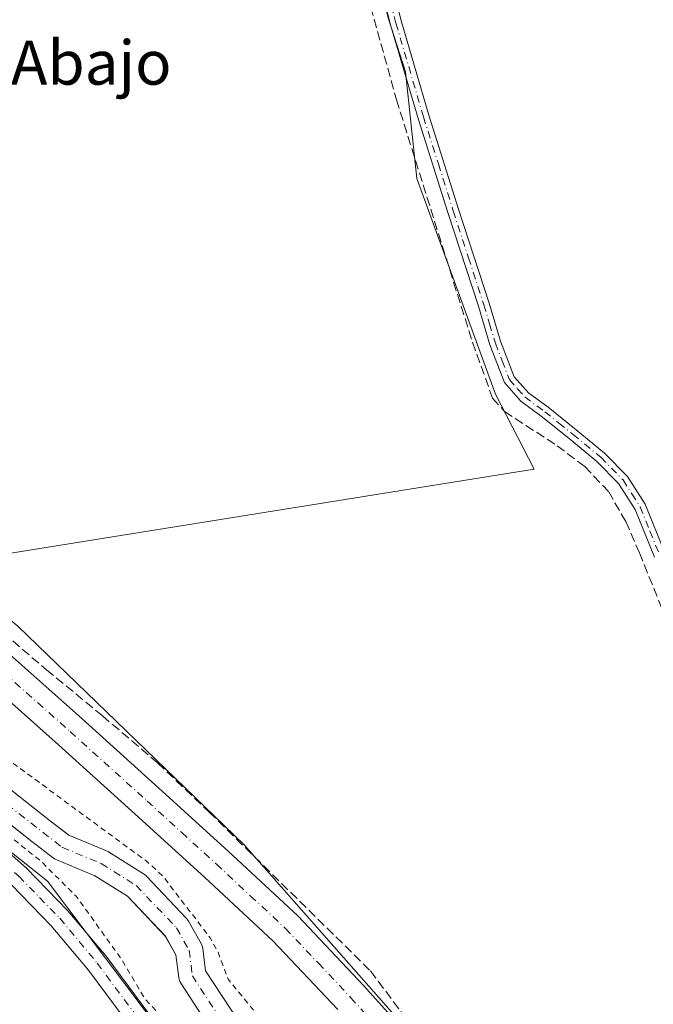
# Model space of a CAD drawing. Units: metres. Extents: x 566826 to 570294, y 4696366 to 4698713.
# Drawn here: x 567531 to 567646, y 4696741 to 4696919 of the extents above; entities that cross this region are included whole.
import ezdxf
from ezdxf.enums import TextEntityAlignment as Align

# ---------------------------------------------------------------- set-up
doc = ezdxf.new("R2010")
doc.units = ezdxf.units.M
doc.header["$MEASUREMENT"] = 0
for name, pattern in [('DGN Style 2', [1.648017, 0.98881, -0.659207]), ('DGN Style 3', [2.307223, 1.648017, -0.659207]), ('DGN Style 4', [2.638475, 1.318413, -0.659207, 0.001648, -0.659207])]:
    doc.linetypes.add(name, pattern=pattern)
for name, color, linetype, lineweight in [('Arbolado forestal CxS', 92, 'Continuous', 0), ('Camino Cxs', 7, 'Continuous', 0), ('Camino eje', 30, 'DGN Style 4', 13), ('Corriente artificial lineal', 4, 'DGN Style 3', 13), ('Corriente natural Cxs', 4, 'Continuous', 13), ('Corriente natural eje', 4, 'DGN Style 4', 0), ('Cultivos herbáceos CxS', 92, 'Continuous', 0), ('Cultivos leñosos CxS', 92, 'Continuous', 0), ('Curva de nivel auxiliar', 30, 'DGN Style 2', 0), ('Matorral CxS', 135, 'Continuous', 0), ('Pista no pavimentada Cxs', 111, 'Continuous', 0), ('Pista no pavimentada eje', 91, 'DGN Style 4', 0), ('Suelo desnudo CxS', 253, 'Continuous', 0), ('Texto cartográfico', 7, 'Continuous', 0)]:
    doc.layers.add(name, color=color, linetype=linetype, lineweight=lineweight)
doc.styles.add('Style-Arial', font='txt')

# ---------------------------------------------------------------- blocks, each defined once
blk = doc.blocks.new('*U12')
at = {"layer": 'Suelo desnudo CxS', "color": 253, "linetype": 'Continuous', "lineweight": 0}
for points in [[(567528.1821, 4696780.5207, 326.7782), (567536.3054, 4696774.1232, 326.4724), (567539.9533, 4696771.3188, 326.6359), (567546.7638, 4696768.4846, 327.282), (567547.0532, 4696768.3416, 327.3077), (567547.1282, 4696768.2965, 327.3116), (567553.4783, 4696764.3277, 327.2829), (567553.7602, 4696764.1228, 327.2684), (567553.9671, 4696763.9281, 327.2424), (567561.2696, 4696756.2288, 327.1007), (567561.3708, 4696756.1154, 327.0958), (567561.6248, 4696755.7513, 327.0501), (567563.9308, 4696751.6959, 326.6796), (567564.0738, 4696751.4008, 326.7105), (567564.177, 4696751.0895, 326.7162), (567564.2386, 4696750.7674, 326.6975), (567564.7391, 4696746.727, 326.3092), (567570.8544, 4696737.3453, 326.4227)], [(567566.6458, 4696734.6456, 326.3726), (567560.2347, 4696744.4809, 326.329), (567560.0527, 4696744.8126, 326.3184), (567559.9229, 4696745.168, 326.2856), (567559.848, 4696745.5389, 326.2334), (567559.3378, 4696749.658, 325.8717), (567557.4327, 4696753.0085, 325.6963), (567550.5583, 4696760.2564, 326.3886), (567544.6527, 4696763.9475, 326.7743), (567537.7293, 4696766.8287, 327.0803), (567537.4398, 4696766.9717, 327.0783), (567537.1661, 4696767.1548, 327.0577), (567533.2349, 4696770.1771, 326.7924), (567525.0333, 4696776.6361, 327.0248)]]:
    blk.add_polyline3d(points, dxfattribs=at)
blk = doc.blocks.new('*U18')
at = {"layer": 'Pista no pavimentada Cxs', "color": 111, "linetype": 'Continuous', "lineweight": 0}
for points in [[(567588.7201, 4696739.7101, 330.3623), (567576.9501, 4696752.1701, 329.3501), (567564.5401, 4696763.7401, 329.2532), (567551.9901, 4696775.1501, 329.321), (567538.0601, 4696787.7201, 329.6926), (567524.0201, 4696800.1701, 329.4895), (567513.0701, 4696808.9101, 329.4591), (567501.9401, 4696817.4501, 329.6423), (567490.6201, 4696827.0201, 329.5637), (567479.8001, 4696837.2301, 329.4793), (567473.1801, 4696844.5201, 329.4344), (567467.1401, 4696852.2401, 329.4737), (567456.0601, 4696868.5201, 329.7054), (567447.2101, 4696882.2601, 330.3684), (567439.2901, 4696896.4101, 330.3856), (567435.1301, 4696906.3501, 330.2644), (567428.5701, 4696925.5301, 330.3423)], [(567434.6001, 4696927.5701, 331.019), (567441.0801, 4696908.6101, 329.9798), (567445.0201, 4696899.2001, 329.9999), (567452.6701, 4696885.5501, 329.9956), (567461.3701, 4696872.0401, 329.8202), (567472.2801, 4696855.9901, 329.7206), (567478.0501, 4696848.6301, 329.7337), (567484.3501, 4696841.6901, 329.7261), (567494.8601, 4696831.7701, 329.4849), (567505.9401, 4696822.4101, 329.733), (567517.0001, 4696813.9201, 329.3824), (567528.1201, 4696805.0501, 329.2466), (567542.3101, 4696792.4701, 329.1384), (567556.2701, 4696779.8701, 329.2751), (567568.8501, 4696768.4201, 329.2096), (567581.4401, 4696756.6901, 329.9356), (567593.4001, 4696744.0201, 330.0133), (567604.7801, 4696731.3701, 328.851)]]:
    blk.add_polyline3d(points, dxfattribs=at)

msp = doc.modelspace()

# ---------------------------------------------------------------- linework, layer by layer
at = {"layer": 'Arbolado forestal CxS', "color": 92, "linetype": 'Continuous', "lineweight": 0}
for points in [[(567496.57, 4696704.35, 328.95), (567417.31, 4696752.69, 329.31), (567362.33, 4696873.9, 329.72), (567353.01, 4696960.61, 330.25), (567393.98, 4696971.79, 330.56), (567410.64, 4696906.41, 330.43), (567433.22, 4696866.21, 330.14), (567454.13, 4696836.33, 329.94), (567476.01, 4696812.95, 329.87), (567483.9, 4696804.51, 329.56), (567536.04, 4696762.98, 328.82), (567581.8, 4696702.28, 327.64)], [(567393.98, 4696971.79, 330.56), (567410.64, 4696906.41, 330.43), (567433.22, 4696866.21, 330.14), (567454.13, 4696836.33, 329.94), (567476.01, 4696812.95, 329.87), (567483.9, 4696804.51, 329.56), (567536.04, 4696762.98, 328.82), (567581.8, 4696702.28, 327.64), (567598.82, 4696678.85, 327.79), (567606.55, 4696654.23, 327.45), (567605.58, 4696631.59, 326.99), (567597.96, 4696596.51, 327.55), (567582.72, 4696584.31, 328.14), (567574.5, 4696555.08, 327.93), (567569, 4696535.5, 327.77), (567555.98, 4696520.91, 326.83), (567532.42, 4696514.15, 326.72), (567511.83, 4696504.85, 327.67)]]:
    msp.add_polyline3d(points, dxfattribs=at)
at = {"layer": 'Camino Cxs', "color": 7, "linetype": 'Continuous', "lineweight": 0}
for points in [[(567556.62, 4696729.22, 348.45), (567543.48, 4696746.86, 348.22), (567536.75, 4696754.89, 343.03), (567529.46, 4696762.41, 344.45), (567516.38, 4696773.86, 345.88), (567503.22, 4696785.2, 347.75), (567487.16, 4696800.18, 347.8), (567471.61, 4696815.72, 335.09), (567457.83, 4696831.37, 349.43), (567444.73, 4696847.6, 349.33), (567435.96, 4696858.96, 346.65), (567427.77, 4696870.76, 348.52), (567419.97, 4696884.45, 345.69), (567413.5, 4696898.8, 349.65), (567406.45, 4696916.9, 351.87), (567400.25, 4696935.28, 352.15), (567395.43, 4696951.44, 350.34), (567390.9, 4696967.47, 341.05)], [(567404.14, 4696936.51, 345.33), (567410.29, 4696918.29, 342.99), (567417.26, 4696900.38, 340.29), (567423.61, 4696886.3, 336.99), (567431.22, 4696872.94, 337.99), (567439.26, 4696861.37, 336.86), (567447.93, 4696850.12, 340.39), (567460.95, 4696834, 339.46), (567474.58, 4696818.52, 330.28), (567490, 4696803.11, 338.09), (567505.95, 4696788.23, 338.21), (567519.06, 4696776.94, 337.01), (567532.28, 4696765.37, 334.64), (567539.78, 4696757.62, 336.89), (567546.68, 4696749.39, 343.58), (567559.89, 4696731.66, 340.25)], [(567404.14, 4696936.51, 345.33), (567410.29, 4696918.29, 342.99), (567417.26, 4696900.38, 340.29), (567423.61, 4696886.3, 336.99), (567431.22, 4696872.94, 337.99), (567439.26, 4696861.37, 336.86), (567447.93, 4696850.12, 340.39), (567460.95, 4696834, 339.46), (567474.58, 4696818.52, 330.28), (567490, 4696803.11, 338.09), (567505.95, 4696788.23, 338.21), (567519.06, 4696776.94, 337.01), (567532.28, 4696765.37, 334.64), (567539.78, 4696757.62, 336.89), (567546.68, 4696749.39, 343.58), (567559.89, 4696731.66, 340.25)], [(567556.62, 4696729.22, 348.45), (567543.48, 4696746.86, 348.22), (567536.75, 4696754.89, 343.03), (567529.46, 4696762.41, 344.45), (567516.38, 4696773.86, 345.88), (567503.22, 4696785.2, 347.75), (567487.16, 4696800.18, 347.8), (567471.61, 4696815.72, 335.09), (567457.83, 4696831.37, 349.43), (567444.73, 4696847.6, 349.33), (567435.96, 4696858.96, 346.65), (567427.77, 4696870.76, 348.52), (567419.97, 4696884.45, 345.69), (567413.5, 4696898.8, 349.65), (567406.45, 4696916.9, 351.87), (567400.25, 4696935.28, 352.15)], [(567646.11, 4696821.73, 328.63), (567642.62, 4696830.38, 328.66), (567639.62, 4696835.07, 328.56), (567635.7, 4696839.08, 328.58), (567630.67, 4696843.21, 328.71), (567625.59, 4696847.27, 329.27), (567621.91, 4696850.01, 329.41), (567618.94, 4696853.35, 328.93), (567616.3, 4696860.19, 328.79), (567614.2, 4696867.18, 328.74), (567608.67, 4696884.18, 328.82), (567603.26, 4696901.22, 328.79), (567598.27, 4696918.23, 328.98), (567593.85, 4696935.4, 328.98)], [(567646.11, 4696821.73, 328.63), (567642.62, 4696830.38, 328.66), (567639.62, 4696835.07, 328.56), (567635.7, 4696839.08, 328.58), (567630.67, 4696843.21, 328.71), (567625.59, 4696847.27, 329.27), (567621.91, 4696850.01, 329.41), (567618.94, 4696853.35, 328.93), (567616.3, 4696860.19, 328.79), (567614.2, 4696867.18, 328.74), (567608.67, 4696884.18, 328.82), (567603.26, 4696901.22, 328.79), (567598.27, 4696918.23, 328.98), (567593.85, 4696935.4, 328.98)], [(567595.83, 4696935.87, 329.04), (567600.23, 4696918.77, 328.84), (567605.2, 4696901.82, 328.71), (567610.61, 4696884.8, 328.75), (567616.14, 4696867.78, 328.6), (567618.23, 4696860.85, 328.61), (567620.7, 4696854.43, 328.7), (567623.3, 4696851.52, 328.84), (567626.84, 4696848.88, 328.78), (567631.95, 4696844.79, 328.54), (567637.08, 4696840.58, 328.41), (567641.23, 4696836.34, 328.38), (567644.43, 4696831.31, 328.5), (567648, 4696822.49, 328.48)], [(567595.83, 4696935.87, 329.04), (567600.23, 4696918.77, 328.84), (567605.2, 4696901.82, 328.71), (567610.61, 4696884.8, 328.75), (567616.14, 4696867.78, 328.6), (567618.23, 4696860.85, 328.61), (567620.7, 4696854.43, 328.7), (567623.3, 4696851.52, 328.84), (567626.84, 4696848.88, 328.78), (567631.95, 4696844.79, 328.54), (567637.08, 4696840.58, 328.41), (567641.23, 4696836.34, 328.38), (567644.43, 4696831.31, 328.5), (567648, 4696822.49, 328.48)]]:
    msp.add_polyline3d(points, dxfattribs=at)
at = {"layer": 'Camino eje', "color": 30, "linetype": 'DGN Style 4', "lineweight": 13}
for points in [[(567402.2, 4696935.9, 351.19), (567408.37, 4696917.6, 348.87), (567411.86, 4696908.64, 346.97), (567415.38, 4696899.59, 345.37), (567421.79, 4696885.38, 341.66), (567429.5, 4696871.85, 343.92), (567433.59, 4696865.95, 343.55), (567437.61, 4696860.17, 342.29), (567442, 4696854.49, 345.25), (567446.33, 4696848.86, 345.45), (567452.84, 4696840.8, 344.02), (567459.39, 4696832.69, 345.3), (567473.1, 4696817.12, 331.56), (567488.58, 4696801.65, 343.62), (567504.59, 4696786.72, 343.62), (567511.17, 4696781.05, 344.34), (567517.72, 4696775.4, 341.86), (567530.87, 4696763.89, 339.35), (567534.62, 4696760.02, 340.45), (567538.27, 4696756.26, 339.14), (567545.08, 4696748.13, 345.73), (567558.26, 4696730.44, 345.17)], [(567594.84, 4696935.64, 329.01), (567599.25, 4696918.5, 328.91), (567604.23, 4696901.52, 328.75), (567606.94, 4696893, 328.81), (567609.64, 4696884.49, 328.79), (567612.41, 4696875.99, 328.75), (567615.17, 4696867.48, 328.67), (567616.22, 4696864.02, 328.66), (567617.27, 4696860.52, 328.68), (567618.5, 4696857.31, 328.72), (567619.82, 4696853.89, 328.81), (567621.31, 4696852.22, 328.81), (567622.61, 4696850.77, 329.12), (567626.22, 4696848.08, 329), (567628.77, 4696846.03, 328.73), (567631.31, 4696844, 328.62), (567636.39, 4696839.83, 328.5), (567640.43, 4696835.71, 328.47), (567642.03, 4696833.19, 328.52), (567643.53, 4696830.85, 328.58), (567645.31, 4696826.44, 328.58), (567647.06, 4696822.11, 328.56)]]:
    msp.add_polyline3d(points, dxfattribs=at)
at = {"layer": 'Corriente artificial lineal', "color": 4, "linetype": 'DGN Style 3', "lineweight": 13}
for points in [[(567549.63, 4697107.56, 329.53), (567557.37, 4697081.06, 329.55), (567567.48, 4697049.45, 329.41), (567571.49, 4697033.73, 329.31), (567574.65, 4697017.83, 329.37), (567576.28, 4697006.03, 328.86), (567578.11, 4696994.28, 329.07), (567589.43, 4696942.95, 328.84), (567594.05, 4696923.69, 329.07), (567599.35, 4696904.61, 328.94), (567613.12, 4696860.69, 328.7), (567616.76, 4696850.54, 328.73), (567618.94, 4696848.13, 328.64), (567628.47, 4696841.9, 328.73), (567633.51, 4696838.14, 328.7), (567637.82, 4696833.58, 328.69), (567640.91, 4696828.17, 328.7), (567643.38, 4696822.5, 328.65), (567655.16, 4696793.51, 328.63)], [(567436.33, 4696927.42, 330.01), (567442.93, 4696911.32, 329.86), (567447.22, 4696901.55, 329.73), (567450.83, 4696894.69, 329.79), (567457.08, 4696884.9, 329.82), (567463.86, 4696875.43, 329.46), (567472.57, 4696863.79, 329.43), (567481.59, 4696852.39, 329.3), (567488.62, 4696843.88, 329.39), (567496.18, 4696835.88, 329.32), (567505, 4696827.88, 329.18), (567513.98, 4696820.07, 329.09), (567535.86, 4696801.32, 329.01), (567546.02, 4696792.96, 328.91), (567556.02, 4696784.43, 328.91), (567565.34, 4696775.54, 328.98), (567594.62, 4696746.73, 328.93), (567604.41, 4696733.67, 328.75)]]:
    msp.add_polyline3d(points, dxfattribs=at)
at = {"layer": 'Corriente natural Cxs', "color": 4, "linetype": 'Continuous', "lineweight": 13}
for points in [[(567528.18, 4696780.52, 326.78), (567536.31, 4696774.12, 326.47), (567539.95, 4696771.32, 326.64), (567546.76, 4696768.48, 327.28), (567547.05, 4696768.34, 327.31), (567547.13, 4696768.3, 327.31), (567553.48, 4696764.33, 327.28), (567553.76, 4696764.12, 327.27), (567553.97, 4696763.93, 327.24), (567561.27, 4696756.23, 327.1), (567561.37, 4696756.12, 327.1), (567561.62, 4696755.75, 327.05), (567563.93, 4696751.7, 326.68), (567564.07, 4696751.4, 326.71), (567564.18, 4696751.09, 326.72), (567564.24, 4696750.77, 326.7), (567564.74, 4696746.73, 326.31), (567570.85, 4696737.35, 326.42)], [(567528.18, 4696780.52, 326.78), (567536.31, 4696774.12, 326.47), (567539.95, 4696771.32, 326.64), (567546.76, 4696768.48, 327.28), (567547.05, 4696768.34, 327.31), (567547.13, 4696768.3, 327.31), (567553.48, 4696764.33, 327.28), (567553.76, 4696764.12, 327.27), (567553.97, 4696763.93, 327.24), (567561.27, 4696756.23, 327.1), (567561.37, 4696756.12, 327.1), (567561.62, 4696755.75, 327.05), (567563.93, 4696751.7, 326.68), (567564.07, 4696751.4, 326.71), (567564.18, 4696751.09, 326.72), (567564.24, 4696750.77, 326.7), (567564.74, 4696746.73, 326.31), (567570.85, 4696737.35, 326.42)], [(567566.65, 4696734.65, 326.37), (567560.23, 4696744.48, 326.33), (567560.05, 4696744.81, 326.32), (567559.92, 4696745.17, 326.29), (567559.85, 4696745.54, 326.23), (567559.34, 4696749.66, 325.87), (567557.43, 4696753.01, 325.7), (567550.56, 4696760.26, 326.39), (567544.65, 4696763.95, 326.77), (567537.73, 4696766.83, 327.08), (567537.44, 4696766.97, 327.08), (567537.17, 4696767.15, 327.06), (567533.23, 4696770.18, 326.79), (567525.03, 4696776.64, 327.02)], [(567566.65, 4696734.65, 326.37), (567560.23, 4696744.48, 326.33), (567560.05, 4696744.81, 326.32), (567559.92, 4696745.17, 326.29), (567559.85, 4696745.54, 326.23), (567559.34, 4696749.66, 325.87), (567557.43, 4696753.01, 325.7), (567550.56, 4696760.26, 326.39), (567544.65, 4696763.95, 326.77), (567537.73, 4696766.83, 327.08), (567537.44, 4696766.97, 327.08), (567537.17, 4696767.15, 327.06), (567533.23, 4696770.18, 326.79), (567525.03, 4696776.64, 327.02)]]:
    msp.add_polyline3d(points, dxfattribs=at)
at = {"layer": 'Corriente natural eje', "color": 4, "linetype": 'DGN Style 4', "lineweight": 0}
msp.add_polyline3d([(567526.58, 4696778.6, 326.46), (567538.69, 4696769.14, 326.54), (567545.8, 4696766.18, 326.72), (567552.15, 4696762.21, 326.2), (567559.46, 4696754.51, 326.19), (567561.76, 4696750.46, 325.79), (567562.33, 4696745.85, 325.62), (567568.76, 4696735.98, 325.96)], dxfattribs=at)
at = {"layer": 'Cultivos herbáceos CxS', "color": 92, "linetype": 'Continuous', "lineweight": 0}
for points in [[(567943.27, 4696536.24, 326.73), (567686.94, 4696514.95, 327.84), (567688.36, 4696558.78, 328.02), (567686.06, 4696662.17, 328.15), (567633.76, 4696656.95, 328.68), (567635.42, 4696661.91, 328.55), (567641.08, 4696680.33, 328.79), (567639.67, 4696700.15, 328.62), (567614.19, 4696721.4, 328.88), (567571.73, 4696769.55, 328.84), (567530.68, 4696809.21, 328.91), (567516.89, 4696820.46, 329.01), (567624.31, 4696837.64, 328.82), (567617.32, 4696851.29, 328.71), (567603.03, 4696890.35, 328.88), (567600.96, 4696909.68, 328.9), (567597.88, 4696919.29, 328.82), (567579.5, 4696989.98, 329.24), (567428.02, 4696959.94, 329.83), (567415.05, 4697000.71, 329.92), (567393.82, 4697088.52, 330.36), (567393.41, 4697090.19, 330.35)], [(567516.89, 4696820.46, 329.01), (567624.31, 4696837.64, 328.82), (567617.32, 4696851.29, 328.71), (567603.03, 4696890.35, 328.88), (567600.96, 4696909.68, 328.9), (567597.88, 4696919.29, 328.82), (567579.5, 4696989.98, 329.24), (567428.02, 4696959.94, 329.83)], [(567516.89, 4696820.46, 329.01), (567530.68, 4696809.21, 328.91), (567571.73, 4696769.55, 328.84), (567614.19, 4696721.4, 328.88), (567639.67, 4696700.15, 328.62), (567641.08, 4696680.33, 328.79), (567635.42, 4696661.91, 328.55), (567633.76, 4696656.95, 328.68)]]:
    msp.add_polyline3d(points, dxfattribs=at)
at = {"layer": 'Cultivos leñosos CxS', "color": 92, "linetype": 'Continuous', "lineweight": 0}
msp.add_polyline3d([(567516.89, 4696820.46, 329.01), (567492.47, 4696840.37, 329.35), (567461.59, 4696883.25, 329.47), (567450.44, 4696898.73, 329.61), (567434.87, 4696938.39, 329.72), (567428.02, 4696959.94, 329.83), (567579.5, 4696989.98, 329.24), (567597.88, 4696919.29, 328.82), (567600.96, 4696909.68, 328.9), (567603.03, 4696890.35, 328.88), (567617.32, 4696851.29, 328.71), (567624.31, 4696837.64, 328.82)], close=True, dxfattribs=at)
msp.add_polyline3d([(567516.89, 4696820.46, 329.01), (567624.31, 4696837.64, 328.82), (567617.32, 4696851.29, 328.71), (567603.03, 4696890.35, 328.88), (567600.96, 4696909.68, 328.9), (567597.88, 4696919.29, 328.82), (567579.5, 4696989.98, 329.24), (567428.02, 4696959.94, 329.83)], dxfattribs=at)
at = {"layer": 'Curva de nivel auxiliar', "color": 30, "linetype": 'DGN Style 2', "lineweight": 0, "elevation": 327.5, "flags": 128}
msp.add_lwpolyline([(567536.94, 4696373.07), (567537.66, 4696379.2), (567540.08, 4696388.25), (567541.57, 4696398.15), (567544.28, 4696408.37), (567544.91, 4696415.32), (567543.9, 4696418.93), (567540.44, 4696431.76), (567535.9, 4696441.98), (567527.21, 4696457.43), (567525.66, 4696459.63), (567522.78, 4696462.74), (567521.35, 4696465.15), (567517.28, 4696480.74), (567516.65, 4696489.02), (567513.63, 4696494.86), (567510.27, 4696500.14), (567509.51, 4696502.7), (567509.65, 4696505.46), (567511.53, 4696510.97), (567513.27, 4696513.62), (567518.1, 4696518.07), (567523.28, 4696523.74), (567530.92, 4696530.17), (567536.18, 4696535.24), (567538.94, 4696537.2), (567543.35, 4696539.11), (567551.32, 4696540.08), (567561.72, 4696539.08), (567565.37, 4696537.97), (567570.17, 4696537.52), (567571.71, 4696538.13), (567573.61, 4696539.53), (567576.4, 4696543.13), (567577.19, 4696544.82), (567577.36, 4696546.11), (567576.22, 4696549.63), (567576.24, 4696550.67), (567579.35, 4696557.19), (567585.36, 4696572.78), (567588.41, 4696578.06), (567598.95, 4696593.38), (567602.08, 4696599.98), (567603.82, 4696605.44), (567604.96, 4696617.14), (567605.05, 4696627.61), (567605.91, 4696635.4), (567605.13, 4696643.46), (567606.5, 4696665.3), (567606.26, 4696669.96), (567604.69, 4696674.9), (567601.53, 4696680.52), (567585.62, 4696699.75), (567574.91, 4696714.13), (567570.01, 4696721.89), (567563.42, 4696731.13), (567553.72, 4696741.67), (567549.31, 4696749.11), (567541.24, 4696760.28), (567534.75, 4696766.73), (567529.15, 4696771.16), (567523.51, 4696776.91), (567519.26, 4696780.29), (567518.2, 4696781.33), (567511.7, 4696787.07), (567511.69, 4696787.08), (567511.63, 4696787.13), (567511.62, 4696787.14), (567499.42, 4696798.64), (567499.41, 4696798.65), (567499.37, 4696798.69), (567499.36, 4696798.7), (567489.11, 4696808.8), (567489.1, 4696808.81), (567489.04, 4696808.87), (567489.03, 4696808.88), (567479.12, 4696819.33), (567479.1, 4696819.35), (567479, 4696819.47), (567478.99, 4696819.48), (567478.98, 4696819.49), (567468.56, 4696831.92), (567468.55, 4696831.94), (567468.49, 4696832.01), (567468.48, 4696832.02), (567458.54, 4696844.8), (567458.52, 4696844.83), (567458.51, 4696844.84), (567458.36, 4696845.05), (567458.33, 4696845.09), (567457.19, 4696846.92), (567453.16, 4696852.2), (567448.46, 4696857.06), (567447.63, 4696857.21), (567447.59, 4696857.21), (567447.55, 4696857.22), (567447.13, 4696857.34), (567447.09, 4696857.35), (567447.01, 4696857.38), (567446.78, 4696857.47), (567446.78, 4696857.48), (567446.74, 4696857.49), (567445.03, 4696858.31), (567444.99, 4696858.33), (567444.82, 4696858.42), (567444.73, 4696858.48), (567444.45, 4696858.67), (567444.39, 4696858.71), (567442.9, 4696859.87), (567442.89, 4696859.88), (567442.84, 4696859.92), (567442.57, 4696860.17), (567442.46, 4696860.28), (567442.23, 4696860.57), (567442.19, 4696860.61), (567442.18, 4696860.63), (567439.22, 4696864.87), (567439.2, 4696864.9), (567439.08, 4696865.08), (567439.07, 4696865.11), (567439.05, 4696865.13), (567439.02, 4696865.19), (567439.01, 4696865.2), (567436.59, 4696869.67), (567436.58, 4696869.69), (567436.55, 4696869.76), (567436.54, 4696869.77), (567430.15, 4696882.53), (567430.15, 4696882.54), (567430.12, 4696882.6), (567430.12, 4696882.61), (567425.36, 4696892.69), (567424.06, 4696895.17), (567421.9, 4696901.35), (567417.42, 4696912.3), (567414.65, 4696922.09), (567413.74, 4696924.68), (567408.3, 4696947.52), (567403.49, 4696964.3), (567399.68, 4696974.94), (567398.84, 4696979.08), (567393.68, 4696997.57), (567391.13, 4697005.99), (567388.47, 4697014.91), (567384.93, 4697025.7), (567381.75, 4697037.19), (567379.71, 4697045.73), (567377.52, 4697055.97), (567375.88, 4697066.82), (567374.09, 4697078.8), (567373.34, 4697082.07), (567371.91, 4697085.6), (567371.33, 4697088.41), (567371.7, 4697089.79), (567372.49, 4697090.58), (567373.4, 4697091.01), (567374.43, 4697091.33), (567374.95, 4697091.41), (567375.94, 4697091.25), (567376.69, 4697090.97), (567377.29, 4697089.94), (567377.96, 4697088.19), (567379.05, 4697084.97), (567381.49, 4697075.44), (567382.39, 4697068.67), (567384.35, 4697059.01), (567387.46, 4697042.35), (567391.74, 4697027.44), (567394.98, 4697018.02), (567397.84, 4697007.24), (567399.83, 4697001.98), (567402.04, 4696992.48), (567403.02, 4696986.85), (567405.73, 4696976.28), (567409.95, 4696964.06), (567411.84, 4696957.41), (567414.85, 4696949.92), (567420.91, 4696926.67), (567422.53, 4696921.43), (567427.27, 4696908.57), (567431.54, 4696899.4), (567434.03, 4696892.85), (567441.97, 4696878.9), (567463.85, 4696853), (567473.83, 4696838.49), (567490.06, 4696820.59), (567500.25, 4696811.22), (567512.13, 4696802.11), (567521.7, 4696791.7), (567529.96, 4696784.27), (567553.89, 4696766.71), (567556.91, 4696763.98), (567565.54, 4696752.75), (567566.99, 4696750.11), (567568.82, 4696745.22), (567575.04, 4696737.62), (567579.81, 4696728.6), (567589.33, 4696714.12), (567593.06, 4696709.3), (567604.84, 4696696.86), (567611.66, 4696687.3), (567613.37, 4696684.32), (567614.99, 4696680.59), (567615.59, 4696677.94), (567616.55, 4696674.7), (567616.55, 4696674.68), (567616.58, 4696674.59), (567616.58, 4696674.57), (567618.81, 4696665.84), (567618.82, 4696665.77), (567618.82, 4696665.76), (567618.89, 4696665.37), (567618.9, 4696665.29), (567618.91, 4696665.21), (567618.91, 4696664.81), (567618.91, 4696664.8), (567618.91, 4696664.73), (567618.52, 4696659.23), (567618.86, 4696657.07), (567618.06, 4696647.37), (567618.18, 4696642.26), (567617.88, 4696637.79), (567619.25, 4696627.63), (567619.3, 4696613.97), (567618.78, 4696602.58), (567617.56, 4696595.28), (567615.16, 4696586.71), (567613.48, 4696583.42), (567608.32, 4696576.26), (567604.45, 4696564.58), (567604.6, 4696562.78), (567605.47, 4696561.21), (567610.32, 4696557.56), (567611.13, 4696556.37), (567611.11, 4696555.55), (567610.19, 4696554.43), (567609.23, 4696553.94), (567604.05, 4696554.11), (567602.56, 4696553.51), (567602.01, 4696552.63), (567602.29, 4696551.89), (567602.98, 4696551.52), (567607.24, 4696550.73), (567608.72, 4696549.78), (567609.45, 4696548.16)], dxfattribs=at)
at = {"layer": 'Matorral CxS', "color": 135, "linetype": 'Continuous', "lineweight": 0}
for points in [[(567581.8, 4696702.28, 327.64), (567536.04, 4696762.98, 328.82), (567483.9, 4696804.51, 329.56), (567476.01, 4696812.95, 329.87), (567454.13, 4696836.33, 329.94), (567433.22, 4696866.21, 330.14), (567410.64, 4696906.41, 330.43), (567393.98, 4696971.79, 330.56), (567384.04, 4697010.78, 330.37), (567364.88, 4697082.13, 330.61), (567337.22, 4697144.58, 331.24)], [(567393.41, 4697090.19, 330.35), (567393.82, 4697088.52, 330.36), (567415.05, 4697000.71, 329.92), (567428.02, 4696959.94, 329.83), (567434.87, 4696938.39, 329.72), (567450.44, 4696898.73, 329.61), (567461.59, 4696883.25, 329.47), (567492.47, 4696840.37, 329.35), (567516.89, 4696820.46, 329.01), (567530.68, 4696809.21, 328.91), (567571.73, 4696769.55, 328.84), (567614.19, 4696721.4, 328.88)], [(567393.98, 4696971.79, 330.56), (567410.64, 4696906.41, 330.43), (567433.22, 4696866.21, 330.14), (567454.13, 4696836.33, 329.94), (567476.01, 4696812.95, 329.87), (567483.9, 4696804.51, 329.56), (567536.04, 4696762.98, 328.82), (567581.8, 4696702.28, 327.64), (567598.82, 4696678.85, 327.79), (567606.55, 4696654.23, 327.45), (567605.58, 4696631.59, 326.99), (567597.96, 4696596.51, 327.55), (567582.72, 4696584.31, 328.14), (567574.5, 4696555.08, 327.93), (567569, 4696535.5, 327.77), (567555.98, 4696520.91, 326.83), (567532.42, 4696514.15, 326.72), (567511.83, 4696504.85, 327.67)], [(567516.89, 4696820.46, 329.01), (567530.68, 4696809.21, 328.91), (567571.73, 4696769.55, 328.84), (567614.19, 4696721.4, 328.88), (567639.67, 4696700.15, 328.62), (567641.08, 4696680.33, 328.79), (567635.42, 4696661.91, 328.55), (567633.76, 4696656.95, 328.68)], [(567570.85, 4696737.35, 326.42), (567564.74, 4696746.73, 326.31), (567564.24, 4696750.77, 326.7), (567564.18, 4696751.09, 326.72), (567564.07, 4696751.4, 326.71), (567563.93, 4696751.7, 326.68), (567561.62, 4696755.75, 327.05), (567561.37, 4696756.12, 327.1), (567561.27, 4696756.23, 327.1), (567553.97, 4696763.93, 327.24), (567553.76, 4696764.12, 327.27), (567553.48, 4696764.33, 327.28), (567547.13, 4696768.3, 327.31), (567547.05, 4696768.34, 327.31), (567546.76, 4696768.48, 327.28), (567539.95, 4696771.32, 326.64), (567536.31, 4696774.12, 326.47), (567528.18, 4696780.52, 326.78)], [(567528.18, 4696780.52, 326.78), (567536.31, 4696774.12, 326.47), (567539.95, 4696771.32, 326.64), (567546.76, 4696768.48, 327.28), (567547.05, 4696768.34, 327.31), (567547.13, 4696768.3, 327.31), (567553.48, 4696764.33, 327.28), (567553.76, 4696764.12, 327.27), (567553.97, 4696763.93, 327.24), (567561.27, 4696756.23, 327.1), (567561.37, 4696756.12, 327.1), (567561.62, 4696755.75, 327.05), (567563.93, 4696751.7, 326.68), (567564.07, 4696751.4, 326.71), (567564.18, 4696751.09, 326.72), (567564.24, 4696750.77, 326.7), (567564.74, 4696746.73, 326.31), (567570.85, 4696737.35, 326.42)], [(567525.03, 4696776.64, 327.02), (567533.23, 4696770.18, 326.79), (567537.17, 4696767.15, 327.06), (567537.44, 4696766.97, 327.08), (567537.73, 4696766.83, 327.08), (567544.65, 4696763.95, 326.77), (567550.56, 4696760.26, 326.39), (567557.43, 4696753.01, 325.7), (567559.34, 4696749.66, 325.87), (567559.85, 4696745.54, 326.23), (567559.92, 4696745.17, 326.29), (567560.05, 4696744.81, 326.32), (567560.23, 4696744.48, 326.33), (567566.65, 4696734.65, 326.37)], [(567525.03, 4696776.64, 327.02), (567533.23, 4696770.18, 326.79), (567537.17, 4696767.15, 327.06), (567537.44, 4696766.97, 327.08), (567537.73, 4696766.83, 327.08), (567544.65, 4696763.95, 326.77), (567550.56, 4696760.26, 326.39), (567557.43, 4696753.01, 325.7), (567559.34, 4696749.66, 325.87), (567559.85, 4696745.54, 326.23), (567559.92, 4696745.17, 326.29), (567560.05, 4696744.81, 326.32), (567560.23, 4696744.48, 326.33), (567566.65, 4696734.65, 326.37)]]:
    msp.add_polyline3d(points, dxfattribs=at)
at = {"layer": 'Pista no pavimentada Cxs', "color": 111, "linetype": 'Continuous', "lineweight": 0}
for points in [[(567434.6, 4696927.57, 331.02), (567441.08, 4696908.61, 329.98), (567445.02, 4696899.2, 330), (567452.67, 4696885.55, 330), (567461.37, 4696872.04, 329.82), (567472.28, 4696855.99, 329.72), (567478.05, 4696848.63, 329.73), (567484.35, 4696841.69, 329.73), (567494.86, 4696831.77, 329.48), (567505.94, 4696822.41, 329.73), (567517, 4696813.92, 329.38), (567528.12, 4696805.05, 329.25), (567542.31, 4696792.47, 329.14), (567556.27, 4696779.87, 329.28), (567568.85, 4696768.42, 329.21), (567581.44, 4696756.69, 329.94), (567593.4, 4696744.02, 330.01), (567604.78, 4696731.37, 328.85)], [(567588.72, 4696739.71, 330.36), (567576.95, 4696752.17, 329.35), (567564.54, 4696763.74, 329.25), (567551.99, 4696775.15, 329.32), (567538.06, 4696787.72, 329.69), (567524.02, 4696800.17, 329.49), (567513.07, 4696808.91, 329.46), (567501.94, 4696817.45, 329.64), (567490.62, 4696827.02, 329.56), (567479.8, 4696837.23, 329.48), (567473.18, 4696844.52, 329.43), (567467.14, 4696852.24, 329.47), (567456.06, 4696868.52, 329.71), (567447.21, 4696882.26, 330.37), (567439.29, 4696896.41, 330.39), (567435.13, 4696906.35, 330.26), (567428.57, 4696925.53, 330.34)]]:
    msp.add_polyline3d(points, dxfattribs=at)
at = {"layer": 'Pista no pavimentada eje', "color": 91, "linetype": 'DGN Style 4', "lineweight": 0}
msp.add_polyline3d([(567526.07, 4696802.61, 329.49), (567540.19, 4696790.1, 329.37), (567554.13, 4696777.51, 329.33), (567560.41, 4696771.81, 329.2), (567566.7, 4696766.08, 329.34), (567572.9, 4696760.3, 330.11), (567579.2, 4696754.43, 329.78), (567585.18, 4696748.1, 329.55), (567591.06, 4696741.87, 330.11), (567596.75, 4696735.54, 329.39)], dxfattribs=at)
at = {"layer": 'Suelo desnudo CxS', "color": 253, "linetype": 'Continuous', "lineweight": 0}
for points in [[(567528.18, 4696780.52, 326.78), (567536.31, 4696774.12, 326.47), (567539.95, 4696771.32, 326.64), (567546.76, 4696768.48, 327.28), (567547.05, 4696768.34, 327.31), (567547.13, 4696768.3, 327.31), (567553.48, 4696764.33, 327.28), (567553.76, 4696764.12, 327.27), (567553.97, 4696763.93, 327.24), (567561.27, 4696756.23, 327.1), (567561.37, 4696756.12, 327.1), (567561.62, 4696755.75, 327.05), (567563.93, 4696751.7, 326.68), (567564.07, 4696751.4, 326.71), (567564.18, 4696751.09, 326.72), (567564.24, 4696750.77, 326.7), (567564.74, 4696746.73, 326.31), (567570.85, 4696737.35, 326.42)], [(567525.03, 4696776.64, 327.02), (567533.23, 4696770.18, 326.79), (567537.17, 4696767.15, 327.06), (567537.44, 4696766.97, 327.08), (567537.73, 4696766.83, 327.08), (567544.65, 4696763.95, 326.77), (567550.56, 4696760.26, 326.39), (567557.43, 4696753.01, 325.7), (567559.34, 4696749.66, 325.87), (567559.85, 4696745.54, 326.23), (567559.92, 4696745.17, 326.29), (567560.05, 4696744.81, 326.32), (567560.23, 4696744.48, 326.33), (567566.65, 4696734.65, 326.37)]]:
    msp.add_polyline3d(points, dxfattribs=at)

# ---------------------------------------------------------------- block references
at = {"layer": 'Pista no pavimentada Cxs', "color": 111, "linetype": 'Continuous', "lineweight": 0}
msp.add_blockref('*U18', (0, 0), dxfattribs=at)
at = {"layer": 'Suelo desnudo CxS', "color": 253, "linetype": 'Continuous', "lineweight": 0}
msp.add_blockref('*U12', (0, 0), dxfattribs=at)

# ---------------------------------------------------------------- texts
at = {"layer": 'Texto cartográfico', "color": 7, "linetype": 'Continuous', "lineweight": 0, "style": 'Style-Arial'}
msp.add_text('Vega de Abajo', height=8, dxfattribs=at).set_placement((567522.83, 4696911.35), align=Align.MIDDLE_CENTER)

doc.saveas('drawing.dxf')
